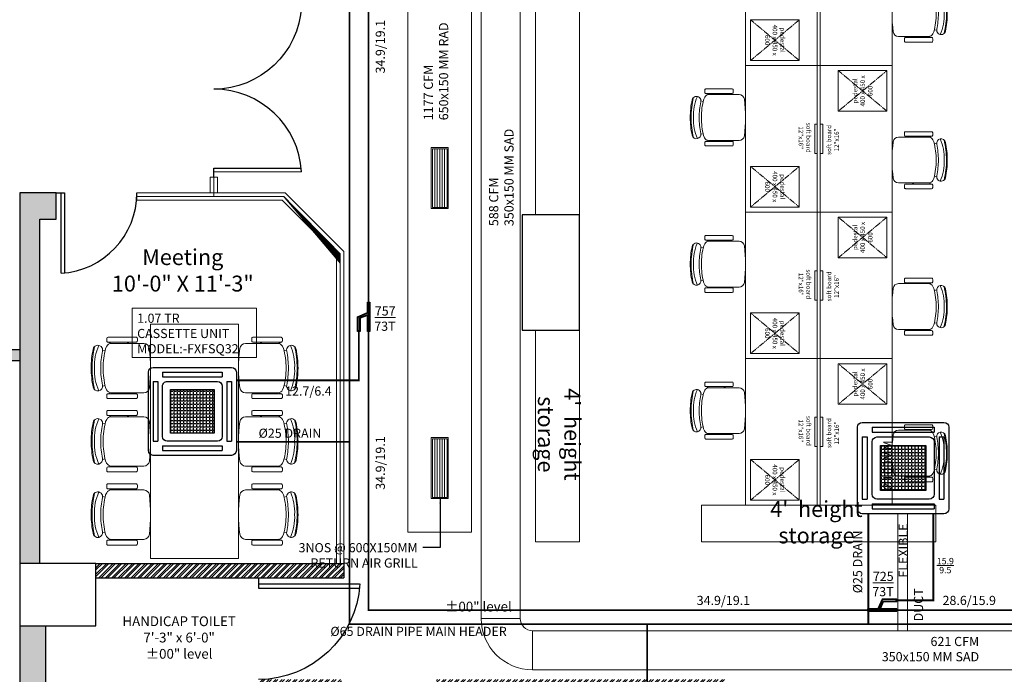
# Model space of a CAD drawing. Units: millimetres. Extents: x -27956 to 154697, y -98169 to -69185.
# Drawn here: x 146789 to 147192, y -97672 to -97404 of the extents above; entities that cross this region are included whole.
import ezdxf

# ---------------------------------------------------------------- set-up
doc = ezdxf.new("R2010")
doc.units = ezdxf.units.MM
doc.header["$MEASUREMENT"] = 0
doc.linetypes.add('DASHED', pattern=[0.75, 0.5, -0.25])
doc.linetypes.add('HIDDEN2', pattern=[0.1875, 0.125, -0.0625])
for name, color, linetype in [('A- Wall- Partition- Glass', 134, 'Continuous'), ('COLUMN', 222, 'Continuous'), ('DOOR', 5, 'Continuous'), ('M-HVAC-WALL MOUNTED AC', 1, 'Continuous'), ('SOLID', 8, 'Continuous'), ('wall', 7, 'Continuous')]:
    doc.layers.add(name, color=color, linetype=linetype)
for name, color, linetype, lineweight in [('chair 2', 7, 'Continuous', 18), ('F- 01', 7, 'Continuous', 15), ('fur', 7, 'Continuous', 15), ('fur text', 7, 'Continuous', 5), ('LINC-HVAC-REFNET', 5, 'Continuous', 25), ('M-HVAC-CASSETTE AC', 5, 'Continuous', 15), ('M-HVAC-DRAIN', 5, 'DASHED', 15), ('M-HVAC-RAD', 6, 'Continuous', 15), ('M-HVAC-REF.PIPE', 21, 'Continuous', 15), ('M-HVAC-RETURN AIR GRILL', 1, 'Continuous', 15), ('M-HVAC-SAD', 3, 'Continuous', 15), ('text', 7, 'Continuous', 5), ('toilet text', 7, 'Continuous', 5), ('wooden ceiling', 8, 'Continuous', 30)]:
    doc.layers.add(name, color=color, linetype=linetype, lineweight=lineweight)
doc.styles.add('ARIAL', font='arial.ttf')
doc.styles.add('ROMANT', font='romant__.ttf')
doc.styles.get("Standard").update_dxf_attribs({"font": 'arial.ttf'})
doc.styles.add('SWIS', font='swissc.ttf')
doc.dimstyles.new('it', dxfattribs={"dimtxt": 5, "dimasz": 0.18, "dimexe": 0.18, "dimexo": 0.0625, "dimgap": 0.09, "dimtad": 0, "dimtih": 1, "dimtoh": 1, "dimzin": 0, "dimtxsty": 'Standard', "dimcen": 0.09, "dimazin": 0, "dimtfac": 1, "dimtofl": 0, "dimtmove": 0, "dimatfit": 3, "dimfxl": 1, "dimtolj": 1, "dimtzin": 0, "dimarcsym": 0})

# ---------------------------------------------------------------- blocks, each defined once
blk = doc.blocks.new('A$C0C740B7E')
at = {"layer": 'wooden ceiling'}
h = blk.add_hatch(dxfattribs=at)
h.set_pattern_fill('ANGLE', color=5, scale=5.080213903744761)
h.set_pattern_definition([(0, (-73577.71389552637, 17057.57028965827), (0, 1.39705882352981), [1.016042780748952, -0.3810160427808571]), (90, (-73577.71389552637, 17057.57028965827), (-1.39705882352981, 8.554518082281742e-17), [1.016042780748952, -0.3810160427808571])])
h.paths.add_polyline_path([(9.405751949394471, 28.4057519494163), (9.405751949394471, 9.594248050703754), (-9.40575194930716, 9.594248050703754), (-9.40575194930716, 28.4057519494163)])
at = {"layer": 'M-HVAC-WALL MOUNTED AC', "color": 5}
for p, q in [((-12.9037433154881, 35.96791443857001), (12.90374331553176, 35.96791443857001)), ((-12.9037433154881, 35.96791443857001), (-12.9037433154881, 33.93582887707089)), ((-12.9037433154881, 33.93582887707089), (12.90374331553176, 33.93582887707089)), ((12.90374331553176, 35.96791443857001), (12.90374331553176, 33.93582887707089)), ((-16.96791443847178, 31.90374331557177), (-16.96791443847178, 6.09625668454828)), ((-16.96791443847178, 31.90374331557177), (-14.93582887695811, 31.90374331557177)), ((-14.93582887695811, 31.90374331557177), (-14.93582887695811, 6.09625668454828)), ((14.93582887703087, 31.90374331557177), (14.93582887701632, 6.09625668454828)), ((14.93582887703087, 31.90374331557177), (16.96791443852999, 31.90374331557177)), ((16.96791443852999, 31.90374331557177), (16.96791443852999, 6.09625668454828)), ((-16.96791443847178, 6.09625668454828), (-14.93582887695811, 6.09625668454828)), ((14.93582887701632, 6.09625668454828), (16.96791443852999, 6.09625668454828)), ((-12.9037433154881, 4.064171123049164), (12.90374331553176, 4.064171123049164)), ((-12.9037433154881, 4.064171123049164), (-12.9037433154881, 2.032085561550048)), ((-12.9037433154881, 2.032085561550048), (12.90374331553176, 2.032085561550048)), ((12.90374331553176, 4.064171123049164), (12.90374331553176, 2.032085561550048))]:
    blk.add_line(p, q, dxfattribs=at)
for points in [[(16.96791443852999, 38.00000000006548, -0.414213562373095), (19.0000000000291, 35.96791443857001), (19.0000000000291, 2.032085561550048, -0.414213562373095), (16.96791443852999, 5.456968210637569e-11), (-16.96791443847178, 5.456968210637569e-11, -0.414213562373095), (-18.9999999999709, 2.032085561550048), (-18.9999999999709, 35.96791443857001, -0.414213562373095), (-16.96791443847178, 38.00000000006548)], [(-10.87165775398898, 31.90374331557177), (10.87165775403264, 31.90374331557177, -0.414213562373095), (12.90374331553176, 29.8716577540763), (12.90374331553176, 8.128342246043758, -0.414213562373095), (10.87165775403264, 6.09625668454828), (-10.87165775398898, 6.09625668454828, -0.414213562373095), (-12.9037433154881, 8.128342246043758), (-12.9037433154881, 29.8716577540763, -0.414213562373095)]]:
    blk.add_lwpolyline(points, format="xyb", close=True, dxfattribs=at)
blk.add_lwpolyline([(9.405751949394471, 28.4057519494163), (9.405751949394471, 9.594248050703754), (-9.40575194930716, 9.594248050703754), (-9.40575194930716, 28.4057519494163)], close=True, dxfattribs=at)
blk = doc.blocks.new('D')
at = {"layer": 'DOOR', "color": 139, "true_color": 0x474748}
for p, q in [((-3.069133904367844, 0), (-3.069133904366026, 29.84259400717474)), ((1.819e-12, 0), (-3.069133904367844, 4.547e-13))]:
    blk.add_line(p, q, dxfattribs=at)
at = {"layer": 'DOOR', "color": 139, "true_color": 0x474748, "const_width": 0.4322559849751997}
blk.add_lwpolyline([(-1.772351425193845, 0), (-1.772351425193845, 29.94760041181235)], dxfattribs=at)
at = {"layer": 'DOOR', "color": 139, "true_color": 0x474748}
blk.add_arc((0, 0), 30, 93.38691403341743, 179.9999999999765, dxfattribs=at)
blk = doc.blocks.new('F- Chair01')
at = {"layer": 'chair 2', "color": 139, "true_color": 0x474748}
for p, q in [((-11.66601208003976, 5.341236989907883), (-11.66601208003976, -5.341236989902879)), ((-10.25733419258631, 5.810796285728882), (-11.19645278422649, 5.810796285727974)), ((-9.7877748967594, 5.341236989864228), (-9.332852415899195, 4.167338750366525)), ((-9.787774896777137, -5.341236989908789), (-9.78777489677168, 5.341236989908789)), ((-6.788701752802807, 7.416711092769217), (-6.581789319422567, 6.488417574581035)), ((6.905368753631589, 7.416711092769217), (6.698456320251353, 6.488417574581035)), ((9.787774896759856, 5.341236989864228), (9.43200955434986, 4.423207376686605)), ((9.787774896777591, -5.341236989908789), (9.787774896772133, 5.341236989908336)), ((10.25733419258722, 5.810796285728882), (11.1964527842274, 5.810796285727974)), ((11.66601208004067, 5.341236989907883), (11.66601208004067, -5.341236989902879)), ((-9.7877748967594, -2.871408605842134), (-9.332852415899195, -1.697510366343975)), ((9.787774896759856, -2.871408605842134), (9.449519416739347, -1.998562067798955)), ((-11.19645278422558, -5.810796285722972), (-10.2573341925854, -5.810796285722518)), ((11.19645278422649, -5.810796285723426), (10.25733419258631, -5.810796285722518))]:
    blk.add_line(p, q, dxfattribs=at)
for points in [[(-7.454615232642482, 6.280355581543972), (-8.294588555082099, 5.847285098975135, 0.2840790248085028), (-9.332852415915113, 4.167338750368799), (-9.332852415910565, -8.220868602042627, 0.3776759873851747), (-7.426079747801848, -10.38514735860826, 0.0632529687286076), (7.542746748629723, -10.38514735861008, 0.3776759873853144), (9.44951941673844, -8.220868602043993), (9.449519416740255, 4.167338750366069)], [(9.449519416736166, 4.16733858637599, 0.3000211088222592), (8.311156084463617, 5.893711132332096), (7.460850612872491, 6.308182496795781, 0.0614371349016091), (0.04425297534317, 7.219470925264886, 0.0621419695753431), (-7.454615335901053, 6.280355555318238)]]:
    blk.add_lwpolyline(points, format="xyb", dxfattribs=at)
for centre, radius, start, end in [((0.0583335004143919, -22.90706381845666), 34.34631340249968, 89.9586843568035, 103.8266803255965), ((0.0583335004143919, -23.30188005487389), 35.07057903668934, 89.9586843568035, 101.883381694695), ((0.0583335004143919, -22.90706381845666), 34.34631340249968, 76.17331967440346, 89.9586843568035), ((0.0583335004143919, -23.30188005487389), 35.07057903668934, 78.1166182989148, 89.9586843568035), ((-6.788701752802807, 9.2364010162255), 1.81968992345627, 101.883381694695, 281.8833816946951), ((-0.9004709310715949, -8.15980080034251), 18.66932015136929, 86.98215831021696, 114.253637904527), ((0.0583335004143919, -23.30188005487389), 31.43119918977679, 89.97841825047941, 101.883381694695), ((0.0583335004143919, -23.30188005487389), 31.43119918977679, 78.1166182989148, 89.97841825047941), ((1.03891029422266, -8.072775376831032), 18.58103916336949, 65.69734155601427, 92.95072766956349), ((6.905368753624767, 9.236401016224136), 1.81968992345627, 258.1166182989148, 78.1166182989148), ((-11.1964527842174, 5.341236989911977), 0.4695592958161335, 89.99999749641718, 180.000000005667), ((-10.25733419258904, 5.341236989911522), 0.4695592958161335, 359.9999949974852, 89.99999749641718), ((10.25733419258995, 5.341236989911522), 0.4695592958161335, 90.0000025035828, 180.0000050025148), ((11.19645278421831, 5.341236989911977), 0.4695592958161335, 359.9999999943329, 90.0000025035828), ((-11.19645278422285, -5.34123698990561), 0.4695592958161335, 165.9637563524855, 269.9999993240264), ((-10.2573341925945, -5.341236989906064), 0.4695592958161335, 269.9999993240264, 14.03623863577325), ((10.25733419259541, -5.341236989906064), 0.4695592958161335, 165.9637613642266, 270.0000006759736), ((11.19645278422376, -5.34123698990561), 0.4695592958161335, 270.0000006759736, 14.03624364751441)]:
    blk.add_arc(centre, radius, start, end, dxfattribs=at)
blk = doc.blocks.new('A$C60A11B1F')
at = {"color": 139, "true_color": 0x474748}
blk.add_lwpolyline([(28.37692307692487, -36), (29.37692307692487, -36), (29.37692307692487, -24), (28.37692307692487, -24)], close=True, dxfattribs=at)
at = {"layer": 'fur', "color": 139, "ltscale": 1.5, "true_color": 0x474748}
for p, q in [((29.37692307692487, 0), (0, 0)), ((0, 0), (0, -60)), ((0, 0), (29.37692307692487, 0)), ((29.37692307692487, -60), (29.37692307692487, 0)), ((29.37692307692487, 0), (30.62307692307513, 0)), ((30.62307692304603, -60), (30.62307692307513, 0)), ((0, -60), (29.37692307692487, -60)), ((29.37692307689577, -60), (30.62307692304603, -60))]:
    blk.add_line(p, q, dxfattribs=at)
at = {"layer": 'fur', "color": 139, "linetype": 'HIDDEN2', "lineweight": 5, "true_color": 0x474748}
for p, q in [((2.076923078097505, -41.30769230691274), (22.0153846165638, -57.92307692228849)), ((2.076923078103819, -57.92307692229607), (22.01538461655748, -41.30769230690517))]:
    blk.add_line(p, q, dxfattribs=at)
at = {"layer": 'fur', "color": 139, "lineweight": 5, "true_color": 0x474748}
blk.add_lwpolyline([(2.076923078097505, -41.30769230691274), (2.076923078103819, -57.92307692229607), (22.0153846165638, -57.92307692228849), (22.01538461655748, -41.30769230690517)], close=True, dxfattribs=at)
at = {"layer": 'F- 01', "color": 139, "true_color": 0x474748, "extrusion": (0, 0, -1), "zscale": -1, "rotation": 270}
blk.add_blockref('F- Chair01', (10.85855871575053, -21.25060712130278), dxfattribs=at)
at = {"layer": 'fur text', "color": 139, "lineweight": 5, "true_color": 0x474748, "char_height": 1.869230769230621, "attachment_point": 5, "rotation": 270.00000000002177, "style": 'ROMANT'}
for s, width, gutter_width, insert in [('soft board\\P12"x16"', 35.18506495988169, 25, (24.26615204163309, -29.55238898239199)), ('pedestal \\P400 x 450 x 600', 16.15941927006802, 13888.42961127111, (12.04615384733065, -49.61538461460062))]:
    blk.add_mtext_dynamic_manual_height_columns(s, width=width, gutter_width=gutter_width, heights=[0], dxfattribs=dict(at, insert=insert))
blk = doc.blocks.new('ARCHITECTURE-1F')
at = {"layer": 'SOLID', "true_color": 0x474748}
h = blk.add_hatch(color=139, dxfattribs=at)
h.dxf.hatch_style = 1
h.paths.add_polyline_path([(146047.2831638796, -97857.39658186556), (146028.2831638796, -97857.39658186556), (146028.2831638796, -97861.89658186554), (146047.2831638796, -97861.89658186556)])
h.paths.add_polyline_path([(145788.0331638796, -97857.39658186556), (145777.0331638796, -97857.39658186556), (145777.0331638796, -97861.89658186554), (145788.0331638796, -97861.89658186554)])
h.paths.add_polyline_path([(145827.2831638796, -97857.39658186556), (145817.5331638796, -97857.39658186556), (145817.5331638796, -97861.89658186554), (145827.2831638796, -97861.89658186554)])
h.paths.add_polyline_path([(145427.0331638796, -97857.39658186556), (145207.5331638796, -97857.39658186556), (145207.5331638796, -97861.89658186548), (145427.0331638796, -97861.8965818655)])
h.paths.add_polyline_path([(145576.0331638796, -97857.39658186556), (145518.0331638796, -97857.39658186556), (145518.0331638796, -97861.89658186553), (145576.0331638796, -97861.89658186554)])
h.paths.add_polyline_path([(145142.5331638796, -97377.14658186548), (145138.0331638796, -97377.14658186548), (145138.0331638796, -97386.14658186548), (145142.5331638796, -97386.14658186548)])
h.paths.add_polyline_path([(145142.5331638796, -97608.64658186556), (145138.0331638796, -97608.64658186557), (145138.0331638796, -97617.64658186557), (145142.5331638796, -97617.64658186557)])
h.paths.add_polyline_path([(145142.5331638796, -97724.64658186557), (145138.0331638796, -97724.64658186557), (145138.0331638796, -97733.64658186557), (145142.5331638796, -97733.64658186556)])
h.paths.add_polyline_path([(145142.5331638796, -97785.64658186556), (145138.0331638796, -97785.64658186557), (145138.0331638796, -97793.14658186556), (145142.5331638796, -97793.14658186556)])
h.paths.add_polyline_path([(146557.7831638796, -97128.1465818655), (146430.7831638796, -97128.1465818655), (146430.7831638796, -97132.3965818655), (146557.7831638796, -97132.3965818655)])
h.paths.add_polyline_path([(146382.7831638796, -97128.1465818655), (146357.7831638796, -97128.1465818655), (146357.7831638796, -97132.3965818655), (146382.7831638796, -97132.3965818655)])
h.paths.add_polyline_path([(146339.7831638796, -97128.1465818655), (146140.7831638796, -97128.1465818655), (146140.7831638796, -97132.3965818655), (146339.7831638796, -97132.3965818655)])
h.paths.add_polyline_path([(146049.2831638796, -97128.1465818655), (146030.2831638796, -97128.1465818655), (146030.2831638796, -97132.3965818655), (146049.2831638796, -97132.3965818655)])
h.paths.add_polyline_path([(145791.7831638796, -97128.1465818655), (145780.7831638796, -97128.1465818655), (145780.7831638796, -97132.3965818655), (145791.7831638796, -97132.3965818655)])
h.paths.add_polyline_path([(145830.2831638796, -97128.1465818655), (145821.2831638796, -97128.1465818655), (145821.2831638796, -97132.3965818655), (145830.2831638796, -97132.3965818655)])
h.paths.add_polyline_path([(145580.7831638796, -97128.1465818655), (145523.7831638796, -97128.1465818655), (145523.7831638796, -97132.3965818655), (145580.7831638796, -97132.3965818655)])
h.paths.add_polyline_path([(145432.7831638796, -97128.1465818655), (145208.5331638796, -97128.1465818655), (145208.5331638796, -97132.3965818655), (145432.7831638796, -97132.3965818655)])
h.paths.add_polyline_path([(145142.5331638796, -97197.40658186549), (145138.0331638796, -97197.40658186549), (145138.0331638796, -97209.14658186544), (145142.5331638796, -97209.14658186544)])
h.paths.add_polyline_path([(145142.5331638796, -97261.14658186548), (145138.0331638796, -97261.14658186547), (145138.0331638796, -97270.14658186548), (145142.5331638796, -97270.14658186548)])
h.paths.add_polyline_path([(146707.5331638796, -97128.14658186548), (146578.5331638796, -97128.14658186548), (146578.5331638796, -97132.3965818655), (146707.5331638796, -97132.3965818655)])
h.paths.add_polyline_path([(146780.5331638796, -97128.14658186548), (146754.5331638796, -97128.14658186548), (146754.5331638796, -97132.3965818655), (146780.5331638796, -97132.3965818655)])
h.paths.add_polyline_path([(146963.7831638796, -97128.1465818655), (146798.5331638796, -97128.14658186548), (146798.5331638796, -97132.6465818655), (146963.7831638796, -97132.6465818655)])
h.paths.add_polyline_path([(147108.2831638796, -97128.14658186548), (147049.2831638796, -97128.1465818655), (147049.2831638796, -97132.6465818655), (147108.2831638796, -97132.6465818655)])
h.paths.add_polyline_path([(147995.2831638796, -97196.89658186551), (147990.7831638796, -97196.89658186551), (147990.7831638796, -97205.39658186551), (147995.2831638796, -97205.39658186551)])
h.paths.add_polyline_path([(147995.2831638796, -97257.39658186551), (147990.7831638796, -97257.39658186553), (147990.7831638796, -97266.39658186551), (147995.2831638796, -97266.39658186551)])
h.paths.add_polyline_path([(147924.7831638796, -97128.1465818655), (147701.7831638796, -97128.14658186551), (147701.7831638796, -97132.6465818655), (147924.7831638796, -97132.6465818655)])
h.paths.add_polyline_path([(147617.2831638796, -97128.1465818655), (147559.2831638796, -97128.1465818655), (147559.2831638796, -97132.6465818655), (147617.2831638796, -97132.6465818655)])
h.paths.add_polyline_path([(147320.7831638796, -97128.14658186548), (147308.2831638796, -97128.14658186548), (147308.2831638796, -97132.6465818655), (147320.7831638796, -97132.6465818655)])
h.paths.add_polyline_path([(147359.2831638796, -97128.1465818655), (147344.2831638796, -97128.1465818655), (147344.2831638796, -97132.6465818655), (147359.2831638796, -97132.6465818655)])
h.paths.add_polyline_path([(147995.2831638796, -97531.3965818655), (147990.7831638796, -97531.3965818655), (147990.7831638796, -97555.89658186551), (147995.2831638796, -97555.89658186551)])
h.paths.add_polyline_path([(147995.2831638796, -97372.39658186551), (147990.7831638796, -97372.39658186551), (147990.7831638796, -97381.39658186551), (147995.2831638796, -97381.39658186551)])
h.paths.add_polyline_path([(147612.7831638796, -97857.3965818655), (147556.7831638796, -97857.3965818655), (147556.7831638796, -97861.8965818655), (147612.7831638796, -97861.8965818655)])
h.paths.add_polyline_path([(147925.2831638796, -97857.3965818655), (147704.2831638796, -97857.3965818655), (147704.2831638796, -97861.89658186551), (147925.2831638796, -97861.8965818655)])
h.paths.add_polyline_path([(147995.2831638796, -97784.89658186551), (147990.7831638796, -97784.8965818655), (147990.7831638796, -97792.39658186551), (147995.2831638796, -97792.39658186551)])
h.paths.add_polyline_path([(147995.2831638796, -97723.89658186551), (147990.7831638796, -97723.89658186551), (147990.7831638796, -97732.8965818655), (147995.2831638796, -97732.89658186551)])
h.paths.add_polyline_path([(147995.2831638796, -97607.89658186551), (147990.7831638796, -97607.8965818655), (147990.7831638796, -97616.89658186551), (147995.2831638796, -97616.89658186551)])
h.paths.add_polyline_path([(147320.2831638796, -97857.3965818655), (147306.7831638796, -97857.3965818655), (147306.7831638796, -97861.89658186551), (147320.2831638796, -97861.89658186551)])
h.paths.add_polyline_path([(147356.7831638796, -97857.3965818655), (147349.7831638796, -97857.3965818655), (147349.7831638796, -97861.8965818655), (147356.7831638796, -97861.8965818655)])
h.paths.add_polyline_path([(146344.5331638796, -97474.64658186551), (146329.5331638796, -97474.64658186551), (146329.5331638796, -97485.14658186551), (146336.5331638796, -97485.14658186551), (146336.5331638796, -97626.89658186557), (146344.5331638796, -97626.89658186557)])
h.paths.add_polyline_path([(146803.5331638796, -97475.1465818655), (146788.5331638796, -97475.1465818655), (146788.5331638796, -97626.8965818655), (146796.7831638796, -97626.8965818655), (146796.7831638796, -97485.8965818655), (146803.5331638796, -97485.8965818655)])
h.paths.add_polyline_path([(146800.5331638796, -97333.8965818441), (146788.5331638796, -97333.8965818441), (146788.5331638796, -97355.1465818655), (146803.5331638796, -97355.1465818655), (146803.5331638796, -97344.3965818655), (146800.5331638796, -97344.3965818655)])
h.paths.add_polyline_path([(146799.2831638796, -97652.3965818655), (146788.5331638796, -97652.3965818655), (146788.5331638796, -97760.3965818655), (146813.7831638796, -97760.3965818655), (146813.7831638796, -97852.8965818655), (146788.5331638796, -97852.8965818655), (146788.5331638796, -97861.8965818655), (146963.7831638796, -97861.89658186551), (146963.7831638796, -97857.3965818655), (146909.7831638796, -97857.3965818655), (146901.7057180721, -97857.3965818655), (146819.7831638796, -97857.3965818655), (146819.7831638796, -97754.3965818655), (146799.2831638796, -97754.3965818655)])
h.paths.add_polyline_path([(146344.5331638796, -97852.89658186554), (146322.5331638796, -97852.89658186554), (146322.5331638796, -97760.89658186557), (146344.5331638796, -97760.89658186559), (146344.5331638796, -97651.89658186557), (146337.0331638796, -97651.89658186557), (146337.0331638796, -97754.89658186557), (146316.5331638796, -97754.89658186557), (146316.5331638796, -97857.39658186557), (146224.6522325392, -97857.39658186559), (146220.5331638796, -97857.39658186557), (146133.2831638796, -97857.39658186556), (146133.2831638796, -97861.89658186557), (146344.5331638796, -97861.89658186556)])
h.paths.add_polyline_path([(147106.7831638796, -97857.3965818655), (147048.7831638796, -97857.3965818655), (147048.7831638796, -97861.89658186551), (147106.7831638796, -97861.89658186551)])
h.paths.add_polyline_path([(146712.9081638796, -97324.8965818441), (146685.2831638796, -97324.8965818441), (146685.2831638796, -97244.3965818655), (146788.5331638796, -97244.3965818655), (146788.5331638796, -97324.8965818441), (146760.9081638796, -97324.8965818441), (146760.9081638796, -97333.8965818441), (146800.5331638796, -97333.8965818441), (146800.5331638796, -97232.39658186557), (146336.5331638796, -97232.39658186556), (146336.5331638796, -97333.89658184409), (146376.2511901648, -97333.8965818441), (146376.2511901648, -97324.89658184416), (146348.6571989265, -97324.89658184416), (146348.6571989265, -97244.39658186557), (146451.8451814031, -97244.39658186559), (146451.8451814031, -97324.89658184418), (146424.2511901648, -97324.89658184416), (146424.2511901648, -97333.8965818441), (146488.4391726413, -97333.8965818441), (146488.4391726413, -97324.8965818441), (146460.8451814031, -97324.89658184412), (146460.8451814031, -97244.39658186551), (146564.0331638796, -97244.39658186551), (146564.0331638796, -97324.89658184412), (146536.4391726413, -97324.8965818441), (146536.4391726413, -97333.8965818441), (146600.6581638796, -97333.8965818441), (146600.6581638796, -97324.8965818441), (146573.0331638796, -97324.89658184412), (146573.0331638796, -97244.39658186551), (146676.2831638796, -97244.3965818655), (146676.2831638796, -97324.8965818441), (146648.6581638796, -97324.8965818441), (146648.6581638796, -97333.8965818441), (146712.9081638796, -97333.8965818441)])
h.paths.add_polyline_path([(146571.5331638796, -97149.39658186551), (146565.5331638797, -97149.39658186548), (146565.5331638798, -97232.39658186556), (146571.5331638796, -97232.39658186557)])
h = blk.add_hatch(color=139, dxfattribs=at)
h.dxf.hatch_style = 1
h.paths.add_polyline_path([(146452.5331638798, -97543.89658184412), (146452.5331638798, -97539.3965818442), (146344.5331638796, -97539.39658184418), (146344.5331638796, -97543.89658184412)])
h.paths.add_polyline_path([(146632.5331638797, -97543.89658184418), (146632.5331638796, -97539.39658184421), (146500.5331638796, -97539.39658184418), (146500.5331638796, -97543.89658184414)])
h.paths.add_polyline_path([(146680.5331638794, -97539.3965818442), (146680.5331638795, -97543.8965818442), (146788.5331638796, -97543.89658184421), (146788.5331638796, -97539.39658184421)])
h = blk.add_hatch(dxfattribs=at)
h.set_pattern_fill('ANSI32', color=139, scale=5)
h.set_pattern_definition([(45, (146820.0331638796, -97837.89658186563), (-1.325825214724777, 1.325825214724777), []), (45, (146820.9170473546, -97837.89658186563), (-1.325825214724777, 1.325825214724777), [])])
h.paths.add_polyline_path([(146187.035093786, -97690.89658186604), (146181.0350937859, -97690.89658186602), (146181.035093786, -97706.52813119206), (146032.1081636577, -97706.5281311924), (146032.1081636577, -97857.39658186561), (146038.1331636577, -97857.39658186561), (146038.1331636577, -97712.52813119246), (146187.035093786, -97712.5281311921)])
h.paths.add_polyline_path([(146233.0331638795, -97706.52813119242), (146227.0331638795, -97706.5281311924), (146227.0331638795, -97751.52813119245), (146148.0331638795, -97751.52813119243), (146148.0331638795, -97757.52813119243), (146208.0331638795, -97757.52813119245), (146208.0331638795, -97804.46235652901), (146148.0331638795, -97804.46235652901), (146148.0331638795, -97810.46235652901), (146208.0331638795, -97810.46235652901), (146208.0331638795, -97857.39658186561), (146214.0331638795, -97857.39658186561), (146214.0331638795, -97804.33080720222), (146214.0331638795, -97757.52813119243), (146233.0331638795, -97757.52813119245)])
h.paths.add_polyline_path([(146337.0331638795, -97706.5281311924), (146289.0331638796, -97706.5281311924), (146289.0331638796, -97687.89658186625), (146283.0331638796, -97687.89658186627), (146283.0331638796, -97706.52813119242), (146272.0331638795, -97706.52813119242), (146272.0331638796, -97712.52813119243), (146337.0331638795, -97712.52813119246)])
h.paths.add_polyline_path([(146268.0331638795, -97803.39658186559), (146262.0331638795, -97803.39658186557), (146262.0331638795, -97857.39658186557), (146268.0331638795, -97857.39658186557)])
h.paths.add_polyline_path([(146313.5331638796, -97647.49658186558), (146181.035093786, -97647.49658186676), (146181.035093786, -97651.89658186687), (146313.5331638796, -97651.89658186557)])
h.paths.add_polyline_path([(146920.2831638795, -97674.39658186598), (146886.2831638796, -97674.396581866), (146886.2831638796, -97703.52813119219), (146842.2415333193, -97703.52813119198), (146799.2831638796, -97703.52813119219), (146799.2831638796, -97709.52813119224), (146910.2831638796, -97709.5281311922), (146910.2831638796, -97703.52813119219), (146892.2831638796, -97703.5281311922), (146892.2831638796, -97680.39658186598), (146920.2831638795, -97680.39658186599)])
h.paths.add_polyline_path([(147077.2850937854, -97674.39658186628), (146959.2831638795, -97674.39658186612), (146959.2831638796, -97709.52813119224), (146965.2803049773, -97709.52813119223), (146965.2803049773, -97680.39658186618), (147071.2850937854, -97680.39658186631), (147071.2850937854, -97857.39658186559), (147077.2850937854, -97857.3965818656)])
h.paths.add_polyline_path([(146928.0331638796, -97754.5281311924), (146991.2850937854, -97754.52813119239), (146991.2850937854, -97748.52813119239), (146904.2831638796, -97748.52813119243), (146904.2831638796, -97754.5281311924), (146922.0331638796, -97754.5281311924), (146922.0331638795, -97857.3965818656), (146928.0331638796, -97857.39658186561), (146928.0331638796, -97808.52813119239), (146991.2850937854, -97808.52813119239), (146991.2850937854, -97802.52813119239), (146928.0331638796, -97802.52813119239)])
h.paths.add_polyline_path([(146874.0331638796, -97803.39658186551), (146868.0331638796, -97803.39658186553), (146868.0331638796, -97857.39658186548), (146874.0331638796, -97857.3965818655)])
h.paths.add_polyline_path([(146322.5331638796, -97754.89658186557), (146316.5331638796, -97754.89658186557), (146316.5331638796, -97712.52813119246), (146322.5331638796, -97712.52813119246)])
h.paths.add_polyline_path([(146813.7864823859, -97754.3965818655), (146819.7831638796, -97754.3965818655), (146819.7831638796, -97709.52813119223), (146813.7864823859, -97709.52813119223)])
h.paths.add_polyline_path([(146921.2831638795, -97632.79658186616), (146921.2831638796, -97626.89658186607), (146819.7831638796, -97626.89658186493), (146819.7831638796, -97632.79658186494)])
at = {"layer": 'A- Wall- Partition- Glass', "color": 139, "true_color": 0x474748, "const_width": 0.5}
for points in [[(146868.0331638796, -97476.64658186512), (146868.0331638796, -97468.6726070774)], [(146919.7831638807, -97626.8965818655), (146919.7831638813, -97499.76790221021), (146896.6618435362, -97476.64658186503), (146836.5331638796, -97476.6465818652)]]:
    blk.add_lwpolyline(points, dxfattribs=at)
at = {"layer": 'COLUMN', "color": 139, "true_color": 0x474748}
for p, q in [((147017.7831638796, -97484.1465818655), (146994.2831638796, -97484.1465818655)), ((146994.2831638796, -97484.1465818655), (146994.2831638796, -97531.3965818655)), ((147017.7831638796, -97531.3965818655), (147017.7831638796, -97484.1465818655)), ((146994.2831638796, -97531.3965818655), (147017.7831638796, -97531.3965818655)), ((146819.7831638796, -97626.8965818655), (146788.5331638796, -97626.8965818655)), ((146788.5331638796, -97626.8965818655), (146788.5331638796, -97652.3965818655)), ((146819.7831638796, -97652.3965818655), (146819.7831638796, -97626.8965818655)), ((146788.5331638796, -97652.3965818655), (146819.7831638796, -97652.3965818655))]:
    blk.add_line(p, q, dxfattribs=at)
at = {"layer": 'fur', "color": 139, "true_color": 0x474748}
for p, q in [((146866.5331638779, -97468.6726070774), (146866.5331638779, -97475.14658186548)), ((146866.5331638779, -97468.6726070774), (146869.533163878, -97468.6726070774)), ((146869.5331638779, -97475.1465818655), (146869.533163878, -97468.6726070774)), ((146836.5331638796, -97475.1465818655), (146897.2831638796, -97475.14658186548)), ((146836.5331638796, -97478.14658186532), (146836.5331638796, -97475.14658186532)), ((146836.5331638796, -97478.14658186532), (146836.5331638796, -97475.14658186532)), ((146921.2831638796, -97499.14658186548), (146897.2831638796, -97475.14658186548)), ((146896.0405231924, -97478.14658186548), (146836.5331638796, -97478.1465818655)), ((146918.2831638796, -97500.38922255262), (146896.0405231924, -97478.14658186548)), ((146918.2831638796, -97500.38922255262), (146918.2831638796, -97626.8965818655)), ((146921.2831638795, -97626.8965818655), (146921.2831638796, -97499.14658186557))]:
    blk.add_line(p, q, dxfattribs=at)
for points in [[(146999.7831638796, -97484.1465818655), (147017.7831638796, -97484.1465818655), (147017.7831638796, -97288.02158185495), (146999.7831638796, -97288.02158185495)], [(146878.1581638796, -97624.8965817733), (146878.1581638796, -97528.8965817733), (146842.1581638796, -97528.8965817733), (146842.1581638796, -97624.8965817733)], [(146999.7831638796, -97618.02158185492), (147017.7831638796, -97618.0215818549), (147017.7831638796, -97531.39658186548), (146999.7831638796, -97531.3965818655)], [(147163.7831638797, -97603.02158185483), (147067.7831638797, -97603.0215818548), (147067.7831638797, -97618.0215818548), (147163.7831638797, -97618.02158185483)]]:
    blk.add_lwpolyline(points, close=True, dxfattribs=at)
at = {"layer": 'SOLID', "color": 139, "true_color": 0x474748}
blk.add_line((146921.2831638796, -97626.8965818655), (146921.2831638795, -97632.79658186671), dxfattribs=at)
at = {"layer": 'wall', "color": 139, "true_color": 0x474748}
for p, q in [((146803.5331638796, -97475.1465818655), (146788.5331638796, -97475.1465818655)), ((146788.5331638796, -97475.1465818655), (146788.5331638796, -97626.8965818655)), ((146803.5331638796, -97485.8965818655), (146803.5331638796, -97475.1465818655)), ((146796.7831638796, -97626.8965818655), (146796.7831638796, -97485.8965818655)), ((146796.7831638796, -97485.8965818655), (146803.5331638796, -97485.8965818655)), ((146788.5331638796, -97539.39658184421), (146680.5331638794, -97539.3965818442)), ((146788.5331638796, -97543.89658184421), (146680.5331638794, -97543.8965818442)), ((146819.7831638796, -97626.8965818655), (146921.2831638796, -97626.8965818655)), ((146921.2831638796, -97626.8965818655), (146921.2831638796, -97632.7965818656)), ((146819.7831638796, -97632.79658186549), (146921.2831638796, -97632.7965818656)), ((146788.5331638796, -97652.3965818655), (146788.5331638796, -97861.8965818655)), ((146799.2831638796, -97754.3965818655), (146799.2831638796, -97652.3965818655))]:
    blk.add_line(p, q, dxfattribs=at)
at = {"layer": 'chair 2', "color": 139, "true_color": 0x474748, "extrusion": (0, 0, -1), "yscale": 1.076210870739581, "zscale": -1.076210870739581}
for p, xscale, rotation in [((-146830.4720649492, -97546.83380262608), 1.076210870739581, 270), ((-146889.8442628101, -97546.83380262608), -1.076210870739581, 90), ((-146830.4720649492, -97576.83380262602), 1.076210870739581, 270), ((-146889.8442628101, -97576.83380262602), -1.076210870739581, 90), ((-146830.4720649492, -97606.83380262596), 1.076210870739581, 270), ((-146889.8442628101, -97606.83380262596), -1.076210870739581, 90)]:
    blk.add_blockref('F- Chair01', p, dxfattribs=dict(at, xscale=xscale, rotation=rotation))
at = {"layer": 'DOOR', "color": 139, "true_color": 0x474748}
for p, xscale, yscale, zscale, rotation in [((146868.0331638794, -97396.67260707743), -1.19999999999974, 1.19999999999974, 1.19999999999974, 270), ((146868.0331638796, -97468.6726070774), 1.19999999999974, 1.19999999999974, 1.19999999999974, 270), ((146803.5331638796, -97475.1465818655), 1.100000000002439, 1.100000000002439, 1.100000000002439, 180), ((146886.2831638799, -97632.79658186593), -1.386666666668237, 1.386666666668237, 1.386666666668237, 270)]:
    blk.add_blockref('D', p, dxfattribs=dict(at, xscale=xscale, yscale=yscale, zscale=zscale, rotation=rotation))
at = {"layer": 'fur', "color": 139, "true_color": 0x474748}
for p in [(147085.7831638797, -97363.02158185482), (147085.7831638797, -97423.02158185482), (147085.7831638797, -97483.02158185482), (147085.7831638797, -97543.02158185482)]:
    blk.add_blockref('A$C60A11B1F', p, dxfattribs=at)
at = {"layer": 'fur', "color": 139, "true_color": 0x474748, "rotation": 180}
for p in [(147145.7831638797, -97423.02158185482), (147145.7831638797, -97483.02158185482), (147145.7831638797, -97543.02158185482), (147145.7831638797, -97603.02158185482)]:
    blk.add_blockref('A$C60A11B1F', p, dxfattribs=at)
at = {"layer": 'text', "color": 139, "true_color": 0x474748, "char_height": 6.5, "width": 62.29015396247229, "attachment_point": 5, "style": 'SWIS'}
for s, insert in [('Meeting\\P10\'-0" X 11\'-3"', (146855.3190335481, -97507.71273500078)), ("4'  height storage", (147114.8264708915, -97610.83902482077))]:
    blk.add_mtext(s, dxfattribs=dict(at, insert=insert))
at = {"layer": 'text', "color": 139, "true_color": 0x474748, "insert": (147008.5990470791, -97574.02076456063), "char_height": 6.5, "width": 62.29015396247229, "attachment_point": 5, "rotation": 270, "style": 'SWIS'}
blk.add_mtext("4'  height storage", dxfattribs=at)
at = {"layer": 'toilet text', "color": 139, "true_color": 0x474748, "char_height": 4, "attachment_point": 5, "style": 'SWIS'}
for s, insert, width in [('%%P00" level', (146976.4024473552, -97645.05388304715), 66.26581877516543), ('HANDICAP TOILET\\P7\'-3" x 6\'-0"\\P%%P00" level', (146853.8225058922, -97657.72659590856), 116.1693886153303)]:
    blk.add_mtext(s, dxfattribs=dict(at, insert=insert, width=width))
blk = doc.blocks.new('refnet')
at = {"layer": 'LINC-HVAC-REFNET', "ltscale": 50}
h = blk.add_hatch(color=256, dxfattribs=at)
h.dxf.hatch_style = 1
h.paths.add_polyline_path([(10721.15279769897, 42538.6258508563), (10721.15279769897, 42642.53429824114), (10736.94940948486, 42642.53429824114), (10736.94940948486, 42352.31025451422), (10721.15279769897, 42352.31025451422), (10721.15279769897, 42518.96691709757), (10636.94940948486, 42486.26626443863), (10636.94940948486, 42352.31025451422), (10621.15279769897, 42352.31025451422), (10621.15279769897, 42494.08440977335)])
blk.add_lwpolyline([(10716.55110359192, 42541.61371898651), (10716.55110359192, 42647.13599234819), (10741.55110359192, 42647.13599234819), (10741.55110359192, 42347.70856040716), (10716.55110359192, 42347.70856040716), (10716.55110359192, 42512.24331229925), (10641.55110359192, 42483.11682462692), (10641.55110359192, 42347.70856040716), (10616.55110359192, 42347.70856040716), (10616.55110359192, 42497.07227790356), (10716.55110359192, 42541.61371898651)], dxfattribs=at)
blk.add_lwpolyline([(10721.15279769897, 42538.6258508563), (10721.15279769897, 42642.53429824114), (10736.94940948486, 42642.53429824114), (10736.94940948486, 42352.31025451422), (10721.15279769897, 42352.31025451422), (10721.15279769897, 42518.96691709757), (10636.94940948486, 42486.26626443863), (10636.94940948486, 42352.31025451422), (10621.15279769897, 42352.31025451422), (10621.15279769897, 42494.08440977335)], close=True, dxfattribs=at)

msp = doc.modelspace()

# ---------------------------------------------------------------- linework, layer by layer
at = {"layer": 'M-HVAC-CASSETTE AC', "ltscale": 10}
msp.add_lwpolyline([(146834.5492048056, -97522.30159445216), (146885.5223820667, -97522.30159445216), (146885.5223820667, -97542.57016780012), (146834.5492048056, -97542.57016780012)], close=True, dxfattribs=at)
at = {"layer": 'M-HVAC-DRAIN', "const_width": 0.75}
for points in [[(146877.4081372308, -97348.14867068607), (146923.5996564986, -97348.14867068607), (146923.5996564986, -97651.75348502379), (147045.5035877879, -97651.75348502379)], [(146877.2652194385, -97577.07678357726), (146923.5996564986, -97577.07678357726)], [(147136.0665004071, -97606.51668771042), (147136.0665004071, -97651.75348502379)], [(147045.5035877879, -97866.29823511139), (147045.5035877879, -97651.75348502379), (147854.3230297715, -97651.75348502379)]]:
    msp.add_lwpolyline(points, dxfattribs=at)
at = {"layer": 'M-HVAC-RAD'}
for p, q in [((146947.5331638796, -97614.1028720057), (146947.5331638796, -97297.79731768368, -1.765555122992775e-09)), ((146973.5331638796, -97614.1028720057), (146973.5331638796, -97297.79731768368, -1.765555122992775e-09)), ((146973.5331638796, -97614.1028720057), (146947.5331638796, -97614.1028720057))]:
    msp.add_line(p, q, dxfattribs=at)
at = {"layer": 'M-HVAC-REF.PIPE', "const_width": 0.75}
for points in [[(147881.8343380575, -97606.51668771042), (147881.8343380575, -97646.016726067), (146931.4128317641, -97646.016726067), (146931.4128317641, -97269.16632639043), (146906.4584219294, -97269.16632639043)], [(146877.2652194385, -97551.88678790502), (146927.405182925, -97551.88678790502), (146927.405182925, -97531.88678790502)], [(147162.6966720575, -97606.51668771042), (147162.6966720575, -97641.96358675206), (147147.6966720575, -97641.96358675206)]]:
    msp.add_lwpolyline(points, dxfattribs=at)
at = {"layer": 'M-HVAC-RETURN AIR GRILL'}
for p, q in [((146958.5331638796, -97457.08735651823), (146958.5331638796, -97481.08735651823)), ((146959.5331638796, -97457.08735651823), (146959.5331638796, -97481.08735651823)), ((146960.5331638796, -97457.08735651823), (146960.5331638796, -97481.08735651823)), ((146961.5331638796, -97457.08735651823), (146961.5331638796, -97481.08735651823)), ((146962.5331638796, -97457.08735651823), (146962.5331638796, -97481.08735651823)), ((146958.5331638796, -97575.80774385523), (146958.5331638796, -97599.80774385523)), ((146959.5331638796, -97575.80774385523), (146959.5331638796, -97599.80774385523)), ((146960.5331638796, -97575.80774385523), (146960.5331638796, -97599.80774385523)), ((146961.5331638796, -97575.80774385523), (146961.5331638796, -97599.80774385523)), ((146962.5331638796, -97575.80774385523), (146962.5331638796, -97599.80774385523))]:
    msp.add_line(p, q, dxfattribs=at)
at = {"layer": 'M-HVAC-RETURN AIR GRILL', "color": 252, "true_color": 0x939598}
msp.add_lwpolyline([(146964.0331638796, -97456.58735651823), (146957.0331638796, -97456.58735651823), (146957.0331638796, -97481.58735651823), (146964.0331638796, -97481.58735651823)], close=True, dxfattribs=at)
at = {"layer": 'M-HVAC-RETURN AIR GRILL'}
msp.add_lwpolyline([(146963.5331638796, -97457.08735651823), (146957.5331638796, -97457.08735651823), (146957.5331638796, -97481.08735651823), (146963.5331638796, -97481.08735651823)], close=True, dxfattribs=at)
at = {"layer": 'M-HVAC-RETURN AIR GRILL', "color": 252, "true_color": 0x939598, "elevation": 4.351792042440531e-10}
msp.add_lwpolyline([(146964.0331638796, -97575.30774385523), (146957.0331638796, -97575.30774385523), (146957.0331638796, -97600.30774385523), (146964.0331638796, -97600.30774385523)], close=True, dxfattribs=at)
at = {"layer": 'M-HVAC-RETURN AIR GRILL', "elevation": 4.351792042440531e-10}
msp.add_lwpolyline([(146963.5331638796, -97575.80774385523), (146957.5331638796, -97575.80774385523), (146957.5331638796, -97599.80774385523), (146963.5331638796, -97599.80774385523)], close=True, dxfattribs=at)
at = {"layer": 'M-HVAC-SAD'}
for p, q in [((146977.5331638796, -97649.39658186545), (146977.5331638796, -97266.64658184422)), ((146993.5331638796, -97649.39658186545), (146993.5331638796, -97266.64658184422)), ((147148.1549619333, -97606.51668771042), (147148.1549619333, -97654.39658186545)), ((147152.1549619333, -97606.51668771042), (147152.1549619333, -97654.39658186545)), ((146993.5331638796, -97649.39658186545), (146977.5331638796, -97649.39658186545)), ((146998.5331638796, -97654.39658186545), (147458.5030828171, -97654.39658186544)), ((146998.5331638796, -97654.39658186545), (146998.5331638796, -97670.39658186545, -5.885373693329986e-09)), ((146998.5331638796, -97670.39658186547), (147458.5030828171, -97670.39658186544))]:
    msp.add_line(p, q, dxfattribs=at)
for radius in [21, 5]:
    msp.add_arc((146998.5331638796, -97649.39658186545, -5.885373693329986e-09), radius, 180, 270, dxfattribs=at)

# ---------------------------------------------------------------- block references
at = {"layer": 'LINC-HVAC-REFNET', "color": 251, "true_color": 0x636466, "xscale": 0.04007648839056006, "yscale": 0.04007648839056006, "zscale": 0.04007648839056006}
msp.add_blockref('refnet', (146501.4301397692, -99229.034238393), dxfattribs=at)
at = {"layer": 'LINC-HVAC-REFNET', "color": 251, "true_color": 0x636466, "xscale": -0.04007648839056006, "yscale": 0.04007648839056006, "zscale": 0.04007648839056006, "rotation": 90}
msp.add_blockref('refnet', (148844.8441225455, -97215.98854359628), dxfattribs=at)
at = {"layer": 'M-HVAC-CASSETTE AC', "ltscale": 10}
for p, xscale, yscale, zscale in [((146859.2652460872, -97582.61187714747), 0.9473670184848134, 0.9473670184848134, 0.9473670184848134), ((147150.3261121646, -97606.51668771048), 0.9846812555367157, 0.9846812555367157, 0.9846812555367157)]:
    msp.add_blockref('A$C0C740B7E', p, dxfattribs=dict(at, xscale=xscale, yscale=yscale, zscale=zscale))
at = {"layer": 'wall', "color": 139, "true_color": 0x474748}
msp.add_blockref('ARCHITECTURE-1F', (0, 0), dxfattribs=at)

# ---------------------------------------------------------------- texts
at = {"layer": 'M-HVAC-CASSETTE AC', "ltscale": 10, "insert": (146836.6334690933, -97524.59534657969), "char_height": 3.75, "attachment_point": 1, "style": 'ARIAL'}
msp.add_mtext_dynamic_manual_height_columns('{\\Fromans|c0;\\C0;1.07 T\\Fromans|c238;R\\Fromans|c0;\\PCASSETTE UNIT\\PMODEL:-FXFSQ32}', width=1694.357142857143, gutter_width=625, heights=[0], dxfattribs=at)
at = {"layer": 'M-HVAC-DRAIN', "ltscale": 7, "style": 'ARIAL'}
for s, p in [('Ø25 DRAIN', (146886.3611205781, -97575.422423078)), ('Ø65 DRAIN PIPE MAIN HEADER', (146915.7669945016, -97656.56261675502))]:
    msp.add_text(s, height=3.75, dxfattribs=at).set_placement(p)
msp.add_text('Ø25 DRAIN', height=3.75, rotation=90, dxfattribs=at).set_placement((147133.5674849038, -97639.08639260195))
at = {"layer": 'M-HVAC-RAD', "insert": (146964.0152605636, -97445.43770944494), "char_height": 3.75, "attachment_point": 7, "rotation": 90.00000000000001, "style": 'ARIAL'}
msp.add_mtext_dynamic_manual_height_columns('{\\C0;1177 CFM\\P650x150 MM RAD}', width=1694.357142857143, gutter_width=625, heights=[0], dxfattribs=at)
at = {"layer": 'M-HVAC-REF.PIPE', "style": 'ARIAL'}
for p in [(146938.0829148073, -97426.25850267292), (146938.0829148073, -97596.7041756594)]:
    msp.add_text('34.9/19.1', height=3.75, rotation=90, dxfattribs=at).set_placement(p)
for s, p in [('12.7/6.4', (146897.2420219721, -97558.17231172473)), ('34.9/19.1', (147065.784373035, -97643.88870661793, -2.530875814632837e-09)), ('28.6/15.9', (147166.4652027351, -97643.88870661793, -2.530875814632837e-09))]:
    msp.add_text(s, height=3.75, dxfattribs=at).set_placement(p)
at = {"layer": 'M-HVAC-REF.PIPE', "char_height": 3.75, "attachment_point": 3, "style": 'ARIAL'}
for s, insert in [('\\A1;{\\L757\\P}73T', (146942.475915994, -97521.62632282308)), ('\\A1;{\\H0.7x;\\S15.9/9.5;}', (147171.0823025544, -97624.60338607269, -2.530875814632837e-09)), ('\\A1;{\\L725\\P}73T', (147146.4482520461, -97630.28988067011, -2.530875814632837e-09))]:
    msp.add_mtext_dynamic_manual_height_columns(s, width=1694.357142857143, gutter_width=625, heights=[0], dxfattribs=dict(at, insert=insert))
at = {"layer": 'M-HVAC-RETURN AIR GRILL', "insert": (146951.5295906203, -97618.54858566805), "char_height": 3.75, "attachment_point": 3, "style": 'ARIAL'}
msp.add_mtext_dynamic_manual_height_columns('{\\C0;3NOS @ 600X150MM \\PRETURN AIR GRILL}', width=1694.357142857143, gutter_width=625, heights=[0], dxfattribs=at)
at = {"layer": 'M-HVAC-SAD', "char_height": 3.75, "attachment_point": 7, "rotation": 90.00000000000001, "style": 'ARIAL'}
for s, width, insert in [('{\\C0;588 CFM\\P350x150 MM SAD}', 1694.357142857143, (146990.7777919873, -97488.76665438511)), ('\\pi14.27216;{\\C0;Ø100MM \\P\\pi4.77438;FLEXIBLE DUCT}', 49.47884095743741, (147158.4852850727, -97650.58836492966, -2.530875814632837e-09))]:
    msp.add_mtext_dynamic_manual_height_columns(s, width=width, gutter_width=625, heights=[0], dxfattribs=dict(at, insert=insert))
at = {"layer": 'M-HVAC-SAD', "insert": (147181.4518169005, -97656.93539188658, -2.530875814632837e-09), "char_height": 3.75, "attachment_point": 3, "style": 'ARIAL'}
msp.add_mtext_dynamic_manual_height_columns('{\\C0;621 CFM\\P350x150 MM SAD}', width=1694.357142857143, gutter_width=625, heights=[0], dxfattribs=at)

# ---------------------------------------------------------------- leaders
at = {"layer": 'M-HVAC-RETURN AIR GRILL'}
msp.add_leader([(146960.7405273491, -97600.30774385523), (146960.7405273491, -97620.40895403613), (146953.6944408061, -97620.40895403613)], dimstyle='it', override={"dimasz": 2, "dimgap": 0.09, "dimtad": 0, "dimfxl": 2.5, "dimarcsym": 1}, dxfattribs=at)

doc.saveas('drawing.dxf')
